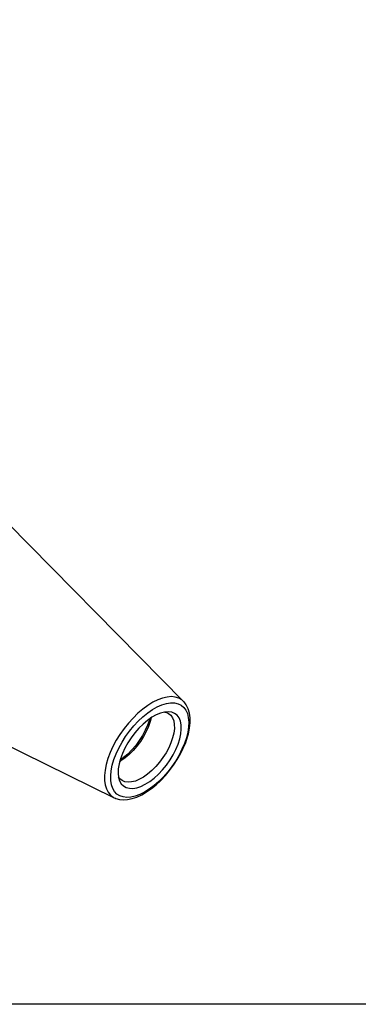
# Model space of a CAD drawing. Extents: x 13 to 827, y 18 to 576.
# Drawn here: x 342 to 409, y 18 to 212 of the extents above; entities that cross this region are included whole.
import ezdxf

# ---------------------------------------------------------------- set-up
doc = ezdxf.new("R2010")
doc.units = 0
doc.header["$MEASUREMENT"] = 0
doc.layers.add('Ebene 1', color=7, linetype='Continuous', lineweight=0)

msp = doc.modelspace()

# ---------------------------------------------------------------- linework, layer by layer
at = {"layer": 'Ebene 1', "color": 18, "lineweight": 25, "true_color": 0x000000}
msp.add_lwpolyline([(12.7, 18.32), (12.7, 575.68), (827.3, 575.68), (827.3, 18.32)], close=True, dxfattribs=at)
for points in [[(374.15, 77.89), (374.15, 77.89), (335.19, 117.33), (335.19, 117.33)], [(310.74, 83.36), (310.74, 83.36), (360.51, 58.95), (360.51, 58.95)], [(374.22, 77.81), (374.22, 77.81), (374.15, 77.89), (374.15, 77.89)], [(360.51, 58.95), (360.51, 58.95), (360.58, 58.91), (360.58, 58.91)]]:
    msp.add_open_spline(points, degree=3, dxfattribs=at)
for points, knots in [([(374.15, 77.89), (374.15, 77.89), (373.82, 78.18), (373.82, 78.18), (373.82, 78.18), (373.21, 78.53), (373.21, 78.53), (373.21, 78.53), (372.52, 78.75), (372.52, 78.75), (372.52, 78.75), (371.75, 78.82), (371.75, 78.82), (371.75, 78.82), (370.91, 78.75), (370.91, 78.75), (370.91, 78.75), (370.01, 78.54), (370.01, 78.54), (370.01, 78.54), (369.08, 78.2), (369.08, 78.2), (369.08, 78.2), (368.11, 77.72), (368.11, 77.72), (368.11, 77.72), (367.12, 77.11), (367.12, 77.11), (367.12, 77.11), (366.13, 76.39), (366.13, 76.39), (366.13, 76.39), (365.16, 75.55), (365.16, 75.55), (365.16, 75.55), (364.2, 74.62), (364.2, 74.62), (364.2, 74.62), (363.29, 73.61), (363.29, 73.61), (363.29, 73.61), (362.43, 72.53), (362.43, 72.53), (362.43, 72.53), (361.63, 71.4), (361.63, 71.4), (361.63, 71.4), (360.9, 70.23), (360.9, 70.23), (360.9, 70.23), (360.26, 69.03), (360.26, 69.03), (360.26, 69.03), (359.71, 67.84), (359.71, 67.84), (359.71, 67.84), (359.27, 66.65), (359.27, 66.65), (359.27, 66.65), (358.93, 65.5), (358.93, 65.5), (358.93, 65.5), (358.7, 64.38), (358.7, 64.38), (358.7, 64.38), (358.59, 63.33), (358.59, 63.33), (358.59, 63.33), (358.6, 62.36), (358.6, 62.36), (358.6, 62.36), (358.72, 61.47), (358.72, 61.47), (358.72, 61.47), (358.96, 60.69), (358.96, 60.69), (358.96, 60.69), (359.31, 60.02), (359.31, 60.02), (359.31, 60.02), (359.76, 59.47), (359.76, 59.47), (359.76, 59.47), (360.32, 59.05), (360.32, 59.05), (360.32, 59.05), (360.51, 58.95), (360.51, 58.95)], [0, 0, 0, 0, 1, 1, 1, 2, 2, 2, 3, 3, 3, 4, 4, 4, 5, 5, 5, 6, 6, 6, 7, 7, 7, 8, 8, 8, 9, 9, 9, 10, 10, 10, 11, 11, 11, 12, 12, 12, 13, 13, 13, 14, 14, 14, 15, 15, 15, 16, 16, 16, 17, 17, 17, 18, 18, 18, 19, 19, 19, 20, 20, 20, 21, 21, 21, 22, 22, 22, 23, 23, 23, 24, 24, 24, 25, 25, 25, 26, 26, 26, 27, 27, 27, 28, 28, 28, 29, 29, 29, 29]), ([(374.7, 70.73), (374.7, 70.73), (374.97, 71.82), (374.97, 71.82), (374.97, 71.82), (375.13, 72.85), (375.13, 72.85), (375.13, 72.85), (375.17, 73.81), (375.17, 73.81), (375.17, 73.81), (375.09, 74.69), (375.09, 74.69), (375.09, 74.69), (374.9, 75.48), (374.9, 75.48), (374.9, 75.48), (374.59, 76.15), (374.59, 76.15), (374.59, 76.15), (374.18, 76.7), (374.18, 76.7), (374.18, 76.7), (373.67, 77.13), (373.67, 77.13), (373.67, 77.13), (373.06, 77.42), (373.06, 77.42), (373.06, 77.42), (372.37, 77.58), (372.37, 77.58), (372.37, 77.58), (371.6, 77.59), (371.6, 77.59), (371.6, 77.59), (370.78, 77.47), (370.78, 77.47), (370.78, 77.47), (369.9, 77.2), (369.9, 77.2), (369.9, 77.2), (368.98, 76.8), (368.98, 76.8), (368.98, 76.8), (368.05, 76.27), (368.05, 76.27), (368.05, 76.27), (367.1, 75.62), (367.1, 75.62), (367.1, 75.62), (366.16, 74.86), (366.16, 74.86), (366.16, 74.86), (365.24, 74), (365.24, 74), (365.24, 74), (364.36, 73.06), (364.36, 73.06), (364.36, 73.06), (363.52, 72.04), (363.52, 72.04), (363.52, 72.04), (362.74, 70.96), (362.74, 70.96), (362.74, 70.96), (362.04, 69.85), (362.04, 69.85), (362.04, 69.85), (361.41, 68.71), (361.41, 68.71), (361.41, 68.71), (360.88, 67.56), (360.88, 67.56), (360.88, 67.56), (360.45, 66.43), (360.45, 66.43), (360.45, 66.43), (360.13, 65.32), (360.13, 65.32), (360.13, 65.32), (359.92, 64.26), (359.92, 64.26), (359.92, 64.26), (359.82, 63.26), (359.82, 63.26), (359.82, 63.26), (359.84, 62.34), (359.84, 62.34), (359.84, 62.34), (359.97, 61.51), (359.97, 61.51), (359.97, 61.51), (360.22, 60.78), (360.22, 60.78), (360.22, 60.78), (360.58, 60.16), (360.58, 60.16), (360.58, 60.16), (361.04, 59.67), (361.04, 59.67), (361.04, 59.67), (361.6, 59.31), (361.6, 59.31), (361.6, 59.31), (362.26, 59.09), (362.26, 59.09), (362.26, 59.09), (362.99, 59), (362.99, 59), (362.99, 59), (363.78, 59.06), (363.78, 59.06), (363.78, 59.06), (364.64, 59.25), (364.64, 59.25), (364.64, 59.25), (365.54, 59.59), (365.54, 59.59), (365.54, 59.59), (366.46, 60.05), (366.46, 60.05), (366.46, 60.05), (367.41, 60.64), (367.41, 60.64), (367.41, 60.64), (368.35, 61.35), (368.35, 61.35), (368.35, 61.35), (369.28, 62.16), (369.28, 62.16), (369.28, 62.16), (370.19, 63.06), (370.19, 63.06), (370.19, 63.06), (371.05, 64.05), (371.05, 64.05), (371.05, 64.05), (371.86, 65.1), (371.86, 65.1), (371.86, 65.1), (372.6, 66.2), (372.6, 66.2), (372.6, 66.2), (373.27, 67.33), (373.27, 67.33), (373.27, 67.33), (373.84, 68.47), (373.84, 68.47), (373.84, 68.47), (374.33, 69.61), (374.33, 69.61), (374.33, 69.61), (374.7, 70.73), (374.7, 70.73)], [0, 0, 0, 0, 1, 1, 1, 2, 2, 2, 3, 3, 3, 4, 4, 4, 5, 5, 5, 6, 6, 6, 7, 7, 7, 8, 8, 8, 9, 9, 9, 10, 10, 10, 11, 11, 11, 12, 12, 12, 13, 13, 13, 14, 14, 14, 15, 15, 15, 16, 16, 16, 17, 17, 17, 18, 18, 18, 19, 19, 19, 20, 20, 20, 21, 21, 21, 22, 22, 22, 23, 23, 23, 24, 24, 24, 25, 25, 25, 26, 26, 26, 27, 27, 27, 28, 28, 28, 29, 29, 29, 30, 30, 30, 31, 31, 31, 32, 32, 32, 33, 33, 33, 34, 34, 34, 35, 35, 35, 36, 36, 36, 37, 37, 37, 38, 38, 38, 39, 39, 39, 40, 40, 40, 41, 41, 41, 42, 42, 42, 43, 43, 43, 44, 44, 44, 45, 45, 45, 46, 46, 46, 47, 47, 47, 48, 48, 48, 49, 49, 49, 50, 50, 50, 51, 51, 51, 51]), ([(374.95, 70.94), (374.95, 70.94), (375.11, 71.53), (375.11, 71.53), (375.11, 71.53), (375.33, 72.62), (375.33, 72.62), (375.33, 72.62), (375.44, 73.67), (375.44, 73.67), (375.44, 73.67), (375.43, 74.66), (375.43, 74.66), (375.43, 74.66), (375.31, 75.6), (375.31, 75.6), (375.31, 75.6), (375.06, 76.45), (375.06, 76.45), (375.06, 76.45), (374.69, 77.19), (374.69, 77.19), (374.69, 77.19), (374.24, 77.79), (374.24, 77.79)], [0, 0, 0, 0, 1, 1, 1, 2, 2, 2, 3, 3, 3, 4, 4, 4, 5, 5, 5, 6, 6, 6, 7, 7, 7, 8, 8, 8, 8]), ([(369.62, 75.58), (369.62, 75.58), (370.42, 75.79), (370.42, 75.79), (370.42, 75.79), (371.15, 75.85), (371.15, 75.85), (371.15, 75.85), (371.82, 75.76), (371.82, 75.76), (371.82, 75.76), (372.4, 75.52), (372.4, 75.52), (372.4, 75.52), (372.89, 75.15), (372.89, 75.15), (372.89, 75.15), (373.27, 74.64), (373.27, 74.64), (373.27, 74.64), (373.53, 74.01), (373.53, 74.01), (373.53, 74.01), (373.68, 73.27), (373.68, 73.27), (373.68, 73.27), (373.71, 72.43), (373.71, 72.43), (373.71, 72.43), (373.62, 71.51), (373.62, 71.51), (373.62, 71.51), (373.41, 70.53), (373.41, 70.53), (373.41, 70.53), (373.09, 69.5), (373.09, 69.5), (373.09, 69.5), (372.65, 68.45), (372.65, 68.45), (372.65, 68.45), (372.12, 67.4), (372.12, 67.4), (372.12, 67.4), (371.49, 66.37), (371.49, 66.37), (371.49, 66.37), (370.79, 65.37), (370.79, 65.37), (370.79, 65.37), (370.02, 64.43), (370.02, 64.43), (370.02, 64.43), (369.2, 63.57), (369.2, 63.57), (369.2, 63.57), (368.35, 62.8), (368.35, 62.8), (368.35, 62.8), (367.49, 62.13), (367.49, 62.13), (367.49, 62.13), (366.62, 61.59), (366.62, 61.59), (366.62, 61.59), (365.77, 61.18), (365.77, 61.18), (365.77, 61.18), (364.95, 60.9), (364.95, 60.9), (364.95, 60.9), (364.19, 60.77), (364.19, 60.77), (364.19, 60.77), (363.48, 60.79), (363.48, 60.79), (363.48, 60.79), (362.86, 60.95), (362.86, 60.95), (362.86, 60.95), (362.33, 61.25), (362.33, 61.25), (362.33, 61.25), (361.89, 61.7), (361.89, 61.7), (361.89, 61.7), (361.57, 62.27), (361.57, 62.27), (361.57, 62.27), (361.36, 62.95), (361.36, 62.95), (361.36, 62.95), (361.27, 63.75), (361.27, 63.75), (361.27, 63.75), (361.3, 64.63), (361.3, 64.63), (361.3, 64.63), (361.45, 65.58), (361.45, 65.58), (361.45, 65.58), (361.72, 66.59), (361.72, 66.59), (361.72, 66.59), (362.1, 67.63), (362.1, 67.63), (362.1, 67.63), (362.59, 68.68), (362.59, 68.68), (362.59, 68.68), (363.17, 69.72), (363.17, 69.72), (363.17, 69.72), (363.83, 70.74), (363.83, 70.74), (363.83, 70.74), (364.57, 71.71), (364.57, 71.71), (364.57, 71.71), (365.36, 72.61), (365.36, 72.61), (365.36, 72.61), (366.2, 73.43), (366.2, 73.43), (366.2, 73.43), (367.06, 74.15), (367.06, 74.15), (367.06, 74.15), (367.93, 74.76), (367.93, 74.76), (367.93, 74.76), (368.79, 75.24), (368.79, 75.24), (368.79, 75.24), (369.62, 75.58), (369.62, 75.58)], [0, 0, 0, 0, 1, 1, 1, 2, 2, 2, 3, 3, 3, 4, 4, 4, 5, 5, 5, 6, 6, 6, 7, 7, 7, 8, 8, 8, 9, 9, 9, 10, 10, 10, 11, 11, 11, 12, 12, 12, 13, 13, 13, 14, 14, 14, 15, 15, 15, 16, 16, 16, 17, 17, 17, 18, 18, 18, 19, 19, 19, 20, 20, 20, 21, 21, 21, 22, 22, 22, 23, 23, 23, 24, 24, 24, 25, 25, 25, 26, 26, 26, 27, 27, 27, 28, 28, 28, 29, 29, 29, 30, 30, 30, 31, 31, 31, 32, 32, 32, 33, 33, 33, 34, 34, 34, 35, 35, 35, 36, 36, 36, 37, 37, 37, 38, 38, 38, 39, 39, 39, 40, 40, 40, 41, 41, 41, 42, 42, 42, 43, 43, 43, 44, 44, 44, 45, 45, 45, 45]), ([(370.49, 75.8), (370.49, 75.8), (370.65, 75.76), (370.65, 75.76), (370.65, 75.76), (371.18, 75.53), (371.18, 75.53), (371.18, 75.53), (371.63, 75.17), (371.63, 75.17), (371.63, 75.17), (371.98, 74.67), (371.98, 74.67), (371.98, 74.67), (372.21, 74.06), (372.21, 74.06), (372.21, 74.06), (372.33, 73.35), (372.33, 73.35), (372.33, 73.35), (372.34, 72.55), (372.34, 72.55), (372.34, 72.55), (372.23, 71.67), (372.23, 71.67), (372.23, 71.67), (372, 70.73), (372, 70.73), (372, 70.73), (371.67, 69.76), (371.67, 69.76), (371.67, 69.76), (371.23, 68.78), (371.23, 68.78), (371.23, 68.78), (370.7, 67.79), (370.7, 67.79), (370.7, 67.79), (370.09, 66.83), (370.09, 66.83), (370.09, 66.83), (369.41, 65.91), (369.41, 65.91), (369.41, 65.91), (368.67, 65.05), (368.67, 65.05), (368.67, 65.05), (367.89, 64.27), (367.89, 64.27), (367.89, 64.27), (367.08, 63.59), (367.08, 63.59), (367.08, 63.59), (366.26, 63.01), (366.26, 63.01), (366.26, 63.01), (365.45, 62.56), (365.45, 62.56), (365.45, 62.56), (364.67, 62.23), (364.67, 62.23)], [0, 0, 0, 0, 1, 1, 1, 2, 2, 2, 3, 3, 3, 4, 4, 4, 5, 5, 5, 6, 6, 6, 7, 7, 7, 8, 8, 8, 9, 9, 9, 10, 10, 10, 11, 11, 11, 12, 12, 12, 13, 13, 13, 14, 14, 14, 15, 15, 15, 16, 16, 16, 17, 17, 17, 18, 18, 18, 19, 19, 19, 20, 20, 20, 20]), ([(367.76, 74.65), (367.76, 74.65), (367.57, 73.92), (367.57, 73.92), (367.57, 73.92), (367.24, 72.95), (367.24, 72.95), (367.24, 72.95), (366.8, 71.96), (366.8, 71.96), (366.8, 71.96), (366.27, 70.98), (366.27, 70.98), (366.27, 70.98), (365.66, 70.02), (365.66, 70.02), (365.66, 70.02), (364.98, 69.1), (364.98, 69.1), (364.98, 69.1), (364.24, 68.24), (364.24, 68.24), (364.24, 68.24), (363.46, 67.46), (363.46, 67.46), (363.46, 67.46), (362.65, 66.78), (362.65, 66.78), (362.65, 66.78), (361.83, 66.2), (361.83, 66.2), (361.83, 66.2), (361.56, 66.03), (361.56, 66.03)], [0, 0, 0, 0, 1, 1, 1, 2, 2, 2, 3, 3, 3, 4, 4, 4, 5, 5, 5, 6, 6, 6, 7, 7, 7, 8, 8, 8, 9, 9, 9, 10, 10, 10, 11, 11, 11, 11]), ([(367.48, 74.46), (367.48, 74.46), (367.42, 74.23), (367.42, 74.23), (367.42, 74.23), (367.07, 73.23), (367.07, 73.23), (367.07, 73.23), (366.62, 72.21), (366.62, 72.21), (366.62, 72.21), (366.07, 71.19), (366.07, 71.19), (366.07, 71.19), (365.44, 70.19), (365.44, 70.19), (365.44, 70.19), (364.73, 69.24), (364.73, 69.24), (364.73, 69.24), (363.96, 68.35), (363.96, 68.35), (363.96, 68.35), (363.16, 67.54), (363.16, 67.54), (363.16, 67.54), (362.32, 66.84), (362.32, 66.84), (362.32, 66.84), (361.65, 66.35), (361.65, 66.35)], [0, 0, 0, 0, 1, 1, 1, 2, 2, 2, 3, 3, 3, 4, 4, 4, 5, 5, 5, 6, 6, 6, 7, 7, 7, 8, 8, 8, 9, 9, 9, 10, 10, 10, 10]), ([(360.6, 58.92), (360.6, 58.92), (360.81, 58.82), (360.81, 58.82), (360.81, 58.82), (361.53, 58.61), (361.53, 58.61), (361.53, 58.61), (362.31, 58.53), (362.31, 58.53), (362.31, 58.53), (363.14, 58.58), (363.14, 58.58), (363.14, 58.58), (364.03, 58.76), (364.03, 58.76), (364.03, 58.76), (364.96, 59.08), (364.96, 59.08), (364.96, 59.08), (365.92, 59.52), (365.92, 59.52), (365.92, 59.52), (366.88, 60.07), (366.88, 60.07), (366.88, 60.07), (367.84, 60.74), (367.84, 60.74), (367.84, 60.74), (368.78, 61.51), (368.78, 61.51), (368.78, 61.51), (369.7, 62.36), (369.7, 62.36), (369.7, 62.36), (370.58, 63.29), (370.58, 63.29), (370.58, 63.29), (371.41, 64.29), (371.41, 64.29), (371.41, 64.29), (372.19, 65.34), (372.19, 65.34), (372.19, 65.34), (372.9, 66.44), (372.9, 66.44), (372.9, 66.44), (373.54, 67.56), (373.54, 67.56), (373.54, 67.56), (374.1, 68.69), (374.1, 68.69), (374.1, 68.69), (374.58, 69.83), (374.58, 69.83), (374.58, 69.83), (374.95, 70.94), (374.95, 70.94)], [0, 0, 0, 0, 1, 1, 1, 2, 2, 2, 3, 3, 3, 4, 4, 4, 5, 5, 5, 6, 6, 6, 7, 7, 7, 8, 8, 8, 9, 9, 9, 10, 10, 10, 11, 11, 11, 12, 12, 12, 13, 13, 13, 14, 14, 14, 15, 15, 15, 16, 16, 16, 17, 17, 17, 18, 18, 18, 19, 19, 19, 19]), ([(364.67, 62.23), (364.67, 62.23), (363.92, 62.04), (363.92, 62.04), (363.92, 62.04), (363.23, 61.99), (363.23, 61.99), (363.23, 61.99), (362.61, 62.08), (362.61, 62.08), (362.61, 62.08), (362.07, 62.31), (362.07, 62.31), (362.07, 62.31), (361.63, 62.68), (361.63, 62.68), (361.63, 62.68), (361.33, 63.08), (361.33, 63.08)], [0, 0, 0, 0, 1, 1, 1, 2, 2, 2, 3, 3, 3, 4, 4, 4, 5, 5, 5, 6, 6, 6, 6])]:
    msp.add_open_spline(points, degree=3, knots=knots, dxfattribs=at)

doc.saveas('drawing.dxf')
